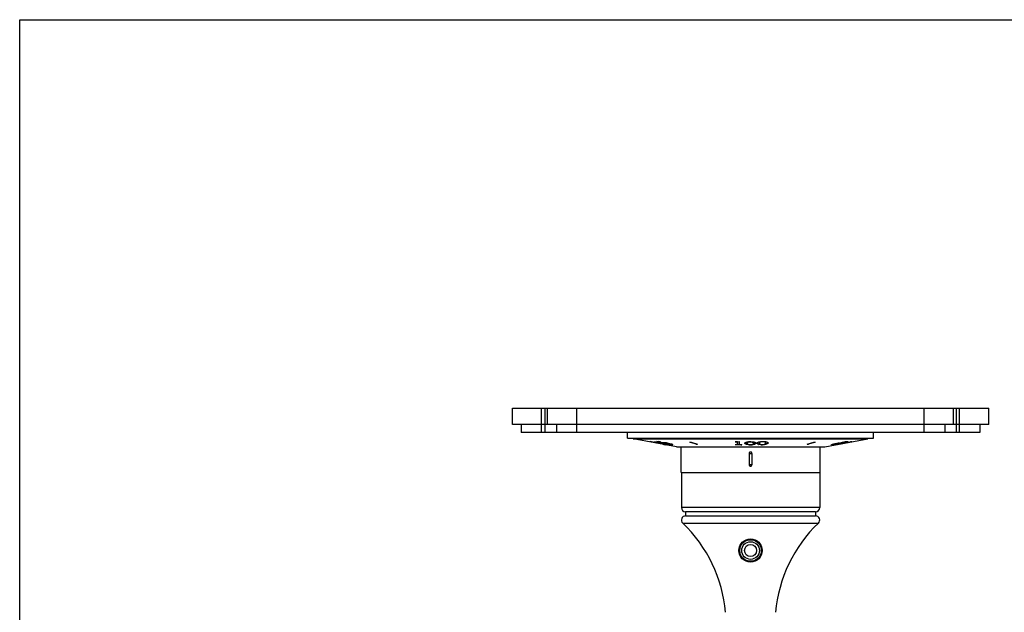
# Model space of a CAD drawing. Units: inches. Extents: x 0 to 11, y 0 to 8.5.
# Drawn here: x 0 to 7, y 4.3 to 8.5 of the extents above; entities that cross this region are included whole.
import ezdxf

# ---------------------------------------------------------------- set-up
doc = ezdxf.new("R2010")
doc.units = ezdxf.units.IN
doc.header["$LTSCALE"] = 0.605
doc.header["$MEASUREMENT"] = 0
doc.layers.get('0').update_dxf_attribs({"linetype": 'CONTINUOUS'})
doc.layers.add('ALL_ASSEMBLY_MEMBERS', color=7, linetype='CONTINUOUS')

msp = doc.modelspace()

# ---------------------------------------------------------------- linework, layer by layer
at = {"color": 7, "linetype": 'CONTINUOUS'}
for p, q in [((0, 0), (0, 8.5)), ((0, 8.5), (11, 8.5))]:
    msp.add_line(p, q, dxfattribs=at)
at = {"layer": 'ALL_ASSEMBLY_MEMBERS', "color": 7, "linetype": 'CONTINUOUS'}
for p, q in [((3.4897, 5.6338), (3.4897, 5.7488)), ((3.4897, 5.7488), (6.8647, 5.7488)), ((3.6972, 5.5773), (3.6972, 5.7488)), ((3.7197, 5.7488), (3.7197, 5.5773)), ((3.7397, 5.6338), (3.7397, 5.7488)), ((3.9472, 5.5773), (3.9472, 5.7488)), ((6.4072, 5.5773), (6.4072, 5.7488)), ((6.6147, 5.6338), (6.6147, 5.7488)), ((6.6347, 5.7488), (6.6347, 5.5773)), ((6.6572, 5.5773), (6.6572, 5.7488)), ((6.8647, 5.6338), (6.8647, 5.7488)), ((6.8647, 5.6338), (3.4897, 5.6338)), ((3.5522, 5.6338), (3.5522, 5.5773)), ((3.8022, 5.6338), (3.8022, 5.5773)), ((6.5522, 5.6338), (6.5522, 5.5773)), ((6.8022, 5.6338), (6.8022, 5.5773)), ((6.8022, 5.5773), (3.5522, 5.5773)), ((4.3059, 5.5373), (4.3059, 5.5773)), ((4.3059, 5.5373), (6.0484, 5.5373)), ((4.3459, 5.5323), (4.3459, 5.5373)), ((4.6522, 5.4743), (4.3459, 5.5323)), ((4.3459, 5.5323), (6.0084, 5.5323)), ((4.4743, 5.5109), (4.4652, 5.5127)), ((4.4713, 5.5104), (4.4692, 5.5111)), ((4.4702, 5.5107), (4.4692, 5.5111)), ((4.4713, 5.5104), (4.4715, 5.5115)), ((4.4743, 5.5098), (4.4713, 5.5104)), ((4.4742, 5.5109), (4.4741, 5.5101)), ((4.4747, 5.5101), (4.4741, 5.5101)), ((4.4741, 5.51), (4.4743, 5.5098)), ((4.4998, 5.5059), (4.4743, 5.5109)), ((4.4747, 5.5101), (4.4748, 5.5108)), ((4.4832, 5.5086), (4.4747, 5.5101)), ((4.4915, 5.512), (4.585, 5.4934)), ((4.4975, 5.5089), (4.4978, 5.5107)), ((4.5006, 5.5102), (4.5003, 5.5088)), ((4.5009, 5.5089), (4.5011, 5.5101)), ((4.5252, 5.5094), (4.5135, 5.5123)), ((4.5277, 5.5134), (4.5279, 5.5134)), ((4.5398, 5.5104), (4.5279, 5.5134)), ((4.5279, 5.5133), (4.5289, 5.5131)), ((4.5281, 5.5095), (4.5289, 5.5137)), ((4.5384, 5.5103), (4.5398, 5.5104)), ((5.068, 5.5098), (5.068, 5.5104)), ((5.0753, 5.51), (5.068, 5.5098)), ((5.0753, 5.51), (5.0753, 5.5109)), ((5.0802, 5.5101), (5.0753, 5.51)), ((5.0802, 5.5101), (5.0802, 5.5112)), ((5.0852, 5.4946), (5.0852, 5.5116)), ((5.0892, 5.5119), (5.0999, 5.5127)), ((5.0999, 5.4942), (5.0999, 5.5127)), ((5.1592, 5.5085), (5.1592, 5.5111)), ((5.1715, 5.5107), (5.1651, 5.5101)), ((5.176, 5.5108), (5.176, 5.512)), ((5.176, 5.5108), (5.1815, 5.5106)), ((5.1815, 5.5106), (5.1875, 5.5099)), ((5.1929, 5.5082), (5.1929, 5.5112)), ((5.2448, 5.509), (5.2448, 5.5116)), ((5.2578, 5.5116), (5.2513, 5.5109)), ((5.2616, 5.5117), (5.2578, 5.5116)), ((5.2616, 5.5117), (5.2616, 5.5129)), ((5.2786, 5.5095), (5.2786, 5.5124)), ((5.7022, 5.4743), (6.0084, 5.5323)), ((5.8349, 5.5034), (5.8823, 5.5117)), ((5.8512, 5.5103), (5.8511, 5.511)), ((5.8592, 5.511), (5.8549, 5.5108)), ((5.8592, 5.511), (5.859, 5.5119)), ((5.8596, 5.511), (5.8592, 5.511)), ((5.86, 5.5109), (5.8596, 5.511)), ((5.86, 5.5109), (5.8598, 5.512)), ((5.8647, 5.5107), (5.8612, 5.5098)), ((5.8643, 5.5122), (5.8652, 5.5122)), ((5.8647, 5.5107), (5.8645, 5.5117)), ((5.8655, 5.511), (5.8647, 5.5107)), ((5.8778, 5.5094), (5.8775, 5.5109)), ((5.8778, 5.5094), (5.8941, 5.5124)), ((6.0084, 5.5323), (6.0084, 5.5373)), ((6.0484, 5.5373), (6.0484, 5.5773)), ((4.4952, 5.5062), (4.4832, 5.5086)), ((4.5542, 5.4946), (4.4952, 5.5062)), ((4.4975, 5.5089), (4.4955, 5.5099)), ((4.4965, 5.5094), (4.4955, 5.5099)), ((4.4998, 5.5059), (4.4969, 5.5064)), ((4.5005, 5.5083), (4.4975, 5.5089)), ((4.5587, 5.4942), (4.4998, 5.5059)), ((4.5009, 5.5089), (4.5003, 5.5088)), ((4.5004, 5.5087), (4.5005, 5.5083)), ((4.5005, 5.5083), (4.5005, 5.5083)), ((4.5005, 5.5083), (4.5005, 5.5083)), ((4.5094, 5.5075), (4.5096, 5.5084)), ((4.5805, 5.4934), (4.5094, 5.5075)), ((4.5368, 5.5066), (4.5252, 5.5094)), ((4.5387, 5.5069), (4.5299, 5.5091)), ((4.5482, 5.5038), (4.5368, 5.5066)), ((4.5482, 5.5038), (4.5486, 5.5065)), ((4.555, 5.4944), (4.5542, 5.4946)), ((4.5587, 5.4942), (4.5702, 5.4921)), ((4.5638, 5.4925), (4.5594, 5.4935)), ((4.5638, 5.4925), (4.5639, 5.4933)), ((4.5641, 5.4924), (4.5638, 5.4925)), ((4.5639, 5.4924), (4.5641, 5.4924)), ((4.5641, 5.4924), (4.5642, 5.4932)), ((4.566, 5.4918), (4.5653, 5.4919)), ((4.566, 5.4918), (4.5662, 5.4928)), ((4.566, 5.4918), (4.5684, 5.4915)), ((4.5702, 5.4921), (4.5765, 5.4914)), ((4.5732, 5.4911), (4.5757, 5.4909)), ((4.5732, 5.4911), (4.5757, 5.4909)), ((4.574, 5.502), (4.5743, 5.5036)), ((4.5757, 5.4909), (4.5781, 5.4907)), ((4.5772, 5.4912), (4.5765, 5.4914)), ((4.5799, 5.4907), (4.5772, 5.4912)), ((4.5781, 5.4907), (4.5805, 5.4906)), ((4.5805, 5.4906), (4.5799, 5.4907)), ((4.5805, 5.4934), (4.5806, 5.4942)), ((4.5813, 5.4932), (4.5805, 5.4934)), ((4.585, 5.4934), (4.5966, 5.4913)), ((4.59, 5.4912), (4.5857, 5.4923)), ((4.5882, 5.4909), (4.5902, 5.491)), ((4.5888, 5.4908), (4.5882, 5.4909)), ((4.59, 5.4912), (4.5902, 5.4924)), ((4.5903, 5.491), (4.59, 5.4912)), ((4.5902, 5.491), (4.5903, 5.491)), ((4.5903, 5.491), (4.5905, 5.4923)), ((4.5922, 5.4901), (4.5915, 5.4902)), ((4.5922, 5.4901), (4.5925, 5.492)), ((4.5922, 5.4901), (4.5946, 5.49)), ((4.5997, 5.4979), (4.6, 5.4992)), ((4.6002, 5.4935), (4.6008, 5.4936)), ((4.6006, 5.4932), (4.6002, 5.4935)), ((4.601, 5.4931), (4.6006, 5.4932)), ((4.6008, 5.4936), (4.6056, 5.4933)), ((4.601, 5.4931), (4.6012, 5.4941)), ((4.6016, 5.4929), (4.601, 5.4931)), ((4.6053, 5.4921), (4.6016, 5.4929)), ((4.6029, 5.4909), (4.6056, 5.4904)), ((4.6045, 5.4901), (4.6069, 5.4901)), ((4.6053, 5.4921), (4.6055, 5.4928)), ((4.6056, 5.4933), (4.606, 5.4932)), ((4.6056, 5.4904), (4.6069, 5.4901)), ((4.606, 5.4932), (4.6126, 5.4925)), ((4.616, 5.4941), (4.6061, 5.4966)), ((4.6136, 5.4908), (4.6078, 5.4916)), ((4.6148, 5.4906), (4.6151, 5.4921)), ((4.616, 5.4941), (4.6162, 5.4952)), ((4.6196, 5.4925), (4.6199, 5.4941)), ((4.6213, 5.4936), (4.6229, 5.493)), ((4.6227, 5.4904), (4.6232, 5.4933)), ((4.6229, 5.493), (4.6241, 5.4925)), ((4.6241, 5.4925), (4.6254, 5.4916)), ((4.6254, 5.4916), (4.6255, 5.4912)), ((4.6522, 5.4743), (5.7022, 5.4743)), ((4.6847, 5.2938), (4.6847, 5.4743)), ((4.7622, 5.504), (4.7473, 5.5086)), ((4.7573, 5.5086), (4.8017, 5.4947)), ((4.7917, 5.4947), (4.7622, 5.504)), ((4.7917, 5.4947), (4.792, 5.4977)), ((5.0686, 5.4918), (5.0686, 5.4926)), ((5.0686, 5.4918), (5.0766, 5.4915)), ((5.0766, 5.4915), (5.0851, 5.4913)), ((5.0852, 5.4949), (5.0999, 5.4949)), ((5.1005, 5.4909), (5.1084, 5.4907)), ((5.1035, 5.4921), (5.1048, 5.4919)), ((5.1048, 5.4919), (5.1164, 5.4914)), ((5.1084, 5.4907), (5.1164, 5.4906)), ((5.1164, 5.4906), (5.1164, 5.4914)), ((5.146, 5.4983), (5.1481, 5.4977)), ((5.1481, 5.4929), (5.1481, 5.4977)), ((5.1541, 5.5014), (5.1541, 5.5063)), ((5.1759, 5.4897), (5.1759, 5.4908)), ((5.1964, 5.4959), (5.2028, 5.4972)), ((5.1982, 5.501), (5.1982, 5.5059)), ((5.2028, 5.4972), (5.2053, 5.4979)), ((5.2053, 5.4931), (5.2053, 5.4979)), ((5.2317, 5.4983), (5.2338, 5.4977)), ((5.2338, 5.4932), (5.2338, 5.4977)), ((5.2615, 5.4907), (5.2615, 5.4919)), ((5.2885, 5.4972), (5.291, 5.4979)), ((5.291, 5.4979), (5.2946, 5.4994)), ((5.291, 5.4949), (5.291, 5.4979)), ((5.5788, 5.4947), (5.6262, 5.5086)), ((5.5884, 5.4947), (5.588, 5.4974)), ((5.6199, 5.504), (5.5884, 5.4947)), ((5.6357, 5.5086), (5.6199, 5.504)), ((5.6697, 5.2938), (5.6697, 5.4743)), ((5.7498, 5.4902), (5.7497, 5.4904)), ((5.7513, 5.4899), (5.7498, 5.4902)), ((5.7513, 5.4899), (5.751, 5.4916)), ((5.7523, 5.4899), (5.7513, 5.4899)), ((5.7534, 5.4899), (5.7523, 5.4899)), ((5.7595, 5.4904), (5.7547, 5.49)), ((5.7569, 5.4926), (5.7571, 5.4913)), ((5.7571, 5.4913), (5.7576, 5.4911)), ((5.7576, 5.4911), (5.758, 5.4911)), ((5.758, 5.4911), (5.7585, 5.491)), ((5.7585, 5.491), (5.7623, 5.4913)), ((5.7603, 5.4926), (5.76, 5.4939)), ((5.7655, 5.494), (5.7614, 5.4929)), ((5.7623, 5.4913), (5.7661, 5.4918)), ((5.7745, 5.4959), (5.7655, 5.494)), ((5.7661, 5.4918), (5.7738, 5.4931)), ((5.7676, 5.4899), (5.7678, 5.4902)), ((5.7691, 5.4898), (5.7677, 5.4899)), ((5.7678, 5.4902), (5.768, 5.4902)), ((5.768, 5.4902), (5.7708, 5.491)), ((5.7694, 5.4898), (5.7693, 5.4905)), ((5.7738, 5.4901), (5.7706, 5.4898)), ((5.7708, 5.491), (5.7736, 5.4916)), ((5.7745, 5.4959), (5.7743, 5.4968)), ((5.7793, 5.4924), (5.7795, 5.4915)), ((5.7805, 5.4919), (5.7795, 5.4915)), ((5.7795, 5.4915), (5.7797, 5.4914)), ((5.7797, 5.4927), (5.7832, 5.4932)), ((5.7797, 5.4914), (5.7801, 5.4914)), ((5.7801, 5.4914), (5.7826, 5.4917)), ((5.7803, 5.4943), (5.7921, 5.4969)), ((5.7805, 5.4919), (5.7803, 5.4926)), ((5.7807, 5.492), (5.7805, 5.4919)), ((5.7832, 5.4927), (5.7807, 5.492)), ((5.7832, 5.4927), (5.7831, 5.4933)), ((5.7832, 5.4932), (5.7836, 5.4932)), ((5.7839, 5.4931), (5.7832, 5.4927)), ((5.7836, 5.4932), (5.7839, 5.4931)), ((5.7891, 5.4953), (5.7889, 5.4965)), ((5.7918, 5.4929), (5.7903, 5.4926)), ((5.7955, 5.4979), (5.803, 5.5003)), ((5.803, 5.5003), (5.8028, 5.501)), ((5.8043, 5.4985), (5.8038, 5.5009)), ((5.8045, 5.4951), (5.8039, 5.495)), ((5.8048, 5.5012), (5.8058, 5.5013)), ((5.8124, 5.5007), (5.8069, 5.4992)), ((5.8082, 5.5021), (5.8175, 5.5048)), ((5.8121, 5.4969), (5.8227, 5.499)), ((5.8168, 5.5022), (5.8164, 5.5046)), ((5.8175, 5.5048), (5.8296, 5.5074)), ((5.8194, 5.5031), (5.8191, 5.5051)), ((5.8254, 5.505), (5.8203, 5.5034)), ((5.8386, 5.5082), (5.8304, 5.5064)), ((5.8322, 5.5012), (5.8347, 5.5018)), ((5.8364, 5.5028), (5.8363, 5.5037)), ((5.8386, 5.5082), (5.8385, 5.509)), ((5.8472, 5.5076), (5.8561, 5.5095)), ((5.8483, 5.5038), (5.8479, 5.5057)), ((5.8529, 5.505), (5.8493, 5.5041)), ((5.8499, 5.5074), (5.8498, 5.5081)), ((5.8522, 5.5078), (5.8516, 5.5077)), ((5.8545, 5.5058), (5.8529, 5.505)), ((5.8535, 5.5063), (5.8658, 5.5085)), ((5.8546, 5.506), (5.8545, 5.5058)), ((5.8612, 5.5098), (5.8581, 5.5091)), ((5.8658, 5.5085), (5.8682, 5.5089)), ((5.8675, 5.5088), (5.8682, 5.5089)), ((5.8682, 5.5089), (5.8698, 5.509)), ((5.8698, 5.509), (5.8714, 5.5091)), ((5.1672, 5.4288), (5.1672, 5.3488)), ((5.1672, 5.4288), (5.1872, 5.4288)), ((5.1872, 5.4288), (5.1872, 5.3488)), ((5.1872, 5.3488), (5.1672, 5.3488)), ((4.6847, 5.2938), (5.6697, 5.2938)), ((4.6872, 5.2938), (4.6872, 5.0463)), ((5.6672, 5.2938), (5.6672, 5.0463)), ((5.6672, 5.0463), (4.6872, 5.0463)), ((4.7172, 5.0163), (4.7172, 4.9868)), ((5.6372, 5.0163), (4.7172, 5.0163)), ((4.7172, 4.9868), (5.6372, 4.9868)), ((5.6372, 5.0163), (5.6372, 4.9868)), ((4.6965, 4.9351), (5.6578, 4.9351)), ((5.1389, 4.8072), (5.1389, 4.8144)), ((5.2162, 4.8068), (5.2162, 4.8139))]:
    msp.add_line(p, q, dxfattribs=at)
for radius in [0.0825, 0.0762, 0.0625, 0.0425]:
    msp.add_circle((5.1772, 4.7413), radius, dxfattribs=at)
for centre, radius, start, end in [((4.5218, 5.6488), 0.1473, 247.42802, 249.11499), ((4.5759, 5.6671), 0.1766, 241.45101, 242.89979), ((4.4895, 5.9166), 0.405, 273.3963, 275.4174), ((4.5035, 5.9075), 0.3988, 274.09045, 275.00867), ((4.8249, 9.0128), 3.5109, 273.96971, 274.31783), ((5.1754, 5.4221), 0.0887, 91.5823, 92.51619), ((5.1759, 5.4013), 0.1095, 89.96762, 91.53707), ((5.1765, 5.3107), 0.2013, 89.79783, 90.00042), ((5.1765, 5.3142), 0.1978, 88.97745, 89.80332), ((5.8791, 5.3071), 0.2051, 97.81962, 99.31848), ((5.8727, 5.3542), 0.1576, 96.92025, 97.8608), ((5.8666, 5.4048), 0.1066, 96.32389, 96.92197), ((5.8446, 5.5571), 0.0489, 284.73188, 285.78308), ((5.8745, 5.7719), 0.2602, 271.72882, 274.33497), ((4.4466, 5.192), 0.3217, 78.73661, 78.8631), ((4.504, 5.9012), 0.3924, 273.52086, 274.0902), ((4.5359, 5.3122), 0.1947, 87.38851, 89.19786), ((4.5402, 5.1686), 0.3353, 87.51414, 88.64843), ((4.5427, 5.2238), 0.28, 86.36139, 87.52391), ((4.3921, 4.6759), 0.8346, 78.57989, 78.74249), ((4.4585, 5.0043), 0.4995, 78.34733, 78.59139), ((4.5034, 5.0264), 0.4825, 78.90677, 82.58636), ((4.5994, 5.8061), 0.3161, 264.37806, 265.25902), ((4.5301, 5.1475), 0.3572, 81.1309, 82.94182), ((4.4903, 5.0445), 0.4578, 78.24047, 78.53686), ((4.5282, 5.226), 0.2724, 77.8142, 78.26174), ((4.528, 5.1334), 0.3714, 80.21728, 81.13764), ((4.5263, 5.1243), 0.3807, 78.87981, 80.20649), ((4.5992, 5.8062), 0.3162, 269.16617, 270.0571), ((4.5992, 5.8088), 0.3188, 270.05673, 270.94282), ((4.5412, 5.198), 0.3056, 77.73264, 78.94709), ((4.6028, 5.5487), 0.0578, 269.85443, 270.13319), ((4.6271, 5.6014), 0.1115, 258.77018, 259.08685), ((4.626, 5.5956), 0.1056, 259.07537, 260.12107), ((4.6228, 5.5735), 0.0832, 263.69767, 264.52703), ((4.623, 5.5758), 0.0856, 264.522, 265.02167), ((4.6224, 5.5686), 0.0783, 265.01794, 265.53157), ((4.6023, 5.4489), 0.0472, 71.81279, 73.14724), ((4.7523, 7.9715), 2.4629, 269.88388, 270.11612), ((4.7967, 7.7005), 2.2058, 269.87035, 270.12965), ((5.1787, 8.907), 3.417, 268.42942, 268.68742), ((5.165, 5.5583), 0.0629, 254.47629, 257.08617), ((5.165, 5.5517), 0.0612, 254.03266, 255.26046), ((5.1671, 5.5676), 0.0724, 257.05419, 259.38394), ((5.1689, 5.5767), 0.0818, 259.35015, 260.84091), ((5.1753, 5.6289), 0.1392, 266.47601, 268.30991), ((5.1758, 5.6464), 0.1567, 268.30473, 269.15303), ((5.1759, 5.6551), 0.1655, 269.15394, 269.98084), ((5.1759, 5.7093), 0.2197, 269.9979, 270.33685), ((5.1764, 5.6623), 0.1726, 270.26295, 272.53128), ((5.178, 5.6265), 0.1368, 272.51894, 274.37477), ((5.2506, 5.5583), 0.0629, 254.47629, 257.08617), ((5.2489, 5.5513), 0.06, 255.41555, 256.72419), ((5.2525, 5.5663), 0.0712, 257.04735, 258.69836), ((5.2544, 5.5757), 0.0808, 258.69657, 261.29638), ((5.2574, 5.6316), 0.1409, 268.09724, 269.86626), ((5.2574, 5.6491), 0.1584, 269.86124, 270.66828), ((5.2573, 5.6581), 0.1674, 270.66925, 271.4486), ((5.2562, 5.7011), 0.2104, 271.44481, 271.68287), ((5.2573, 5.6714), 0.1807, 271.62424, 273.6137), ((5.2596, 5.6363), 0.1455, 273.5946, 275.43034), ((5.2617, 5.6136), 0.1227, 275.42944, 276.47397), ((5.5836, 7.5241), 2.0295, 269.86483, 270.13517), ((5.631, 7.7746), 2.266, 269.87894, 270.12106), ((5.7519, 5.5377), 0.0477, 271.75816, 273.2801), ((5.741, 5.6529), 0.1635, 276.51594, 277.23695), ((5.7795, 5.427), 0.0684, 105.35077, 106.33816), ((5.7343, 5.7055), 0.2165, 277.24798, 277.85631), ((5.727, 5.7578), 0.2694, 277.86412, 278.40731), ((5.71, 5.8731), 0.386, 278.40753, 278.75744), ((5.7052, 5.9041), 0.4173, 278.75893, 279.09053), ((5.7687, 5.5136), 0.0238, 271.13707, 271.83159), ((5.7685, 5.5186), 0.0288, 271.87313, 273.02448), ((5.7679, 5.5288), 0.039, 273.04407, 273.97026), ((5.6988, 5.9432), 0.4569, 279.10002, 279.73322), ((5.8059, 5.3302), 0.1646, 101.08957, 101.30293), ((5.7082, 5.8594), 0.3722, 280.14067, 280.90412), ((5.7569, 5.6366), 0.1475, 276.57873, 277.37816), ((5.8057, 5.331), 0.1638, 99.45243, 101.10016), ((5.844, 5.1392), 0.3634, 100.46737, 101.02858), ((5.7476, 5.7081), 0.2195, 277.39479, 278.01533), ((5.6897, 5.9964), 0.5109, 279.73099, 280.02723), ((5.8512, 5.0993), 0.4039, 97.67201, 100.44296), ((5.7353, 5.795), 0.3073, 278.02653, 278.52093), ((5.6926, 5.9415), 0.4557, 280.8793, 281.08946), ((5.6853, 6.0215), 0.5363, 280.02808, 280.59327), ((5.8028, 5.3483), 0.1462, 99.05961, 99.4194), ((5.7173, 5.9149), 0.4285, 278.53244, 278.92156), ((5.7698, 5.5883), 0.0975, 277.53414, 278.23154), ((5.7612, 5.6482), 0.158, 278.1982, 278.69409), ((5.693, 6.0692), 0.5847, 278.92812, 279.24059), ((5.6726, 6.0896), 0.6057, 280.5909, 281.09344), ((5.745, 5.7542), 0.2652, 278.68925, 279.367), ((5.6649, 6.2415), 0.7594, 279.24534, 279.50737), ((5.8455, 5.1012), 0.402, 97.67187, 98.31677), ((5.7176, 5.9224), 0.4356, 279.3197, 279.55031), ((5.6947, 5.9771), 0.4909, 281.09129, 281.41599), ((5.6947, 6.0592), 0.5743, 279.54455, 279.73189), ((5.6996, 5.9528), 0.4661, 281.41381, 281.74577), ((5.6721, 6.1908), 0.7079, 279.72943, 280.09227), ((5.6298, 6.4504), 0.9711, 279.6012, 279.7156), ((5.8691, 4.9251), 0.5797, 96.56718, 97.66032), ((5.7696, 5.582), 0.088, 284.78438, 285.3575), ((5.773, 5.5697), 0.0752, 285.36462, 285.99742), ((5.7409, 5.6814), 0.1915, 286.00761, 286.54379), ((5.6165, 6.5282), 1.0501, 279.71749, 279.91077), ((5.708, 5.9125), 0.425, 281.74208, 282.09523), ((5.6553, 6.2861), 0.8047, 280.08413, 280.24641), ((5.7201, 5.8563), 0.3675, 282.08126, 282.86061), ((5.8646, 5.0026), 0.5016, 97.06326, 97.72115), ((5.6028, 6.6065), 1.1295, 279.9116, 280.09621), ((5.6404, 6.3687), 0.8886, 280.24757, 280.54708), ((5.5857, 6.7019), 1.2265, 280.09758, 280.24592), ((5.7296, 5.8148), 0.325, 282.86125, 283.28244), ((5.9026, 4.6436), 0.8631, 96.50594, 96.63833), ((5.6195, 6.481), 1.0028, 280.54266, 280.80848), ((5.7686, 5.6497), 0.1553, 283.27756, 283.7942), ((5.5485, 6.9061), 1.4341, 280.28146, 280.74711), ((5.7716, 5.6376), 0.1429, 283.79149, 284.31982), ((5.8828, 5.2725), 0.2414, 108.00449, 108.58224), ((5.604, 6.5627), 1.086, 280.80544, 280.92773), ((5.596, 6.6043), 1.1283, 280.92724, 281.04504), ((5.7841, 5.593), 0.0965, 287.00652, 288.17303), ((5.7881, 5.5811), 0.084, 288.13662, 290.00149), ((5.5199, 7.0575), 1.5881, 280.7446, 280.88482), ((5.777, 5.8539), 0.3539, 276.4549, 276.6154), ((5.7768, 5.8558), 0.3559, 276.61571, 276.87188), ((5.8471, 5.4271), 0.0809, 109.34385, 110.0001), ((5.7744, 5.8751), 0.3753, 276.88089, 277.68436), ((5.5121, 7.0977), 1.6291, 280.88485, 281.02225), ((5.7531, 6.021), 0.5221, 277.66326, 278.35823), ((5.7303, 5.9385), 0.4491, 281.8776, 282.17725), ((5.5372, 6.9696), 1.4985, 281.01989, 281.15043), ((5.7719, 5.8938), 0.3941, 277.68089, 278.07441), ((5.7613, 5.795), 0.3023, 282.16846, 282.94023), ((5.8587, 5.3901), 0.1196, 104.99228, 106.1803), ((5.5809, 6.7481), 1.2728, 281.14815, 281.29579), ((5.771, 5.9007), 0.4011, 278.07538, 278.47048), ((5.8636, 5.3718), 0.1386, 103.8401, 104.98044), ((5.7775, 5.8542), 0.3535, 278.37496, 279.19331), ((5.7858, 5.6878), 0.1923, 282.99268, 283.51046), ((5.766, 5.9331), 0.4339, 278.48655, 279.62199), ((5.6245, 6.5301), 1.0504, 281.29268, 281.46417), ((5.7985, 5.6349), 0.1379, 283.52195, 284.16913), ((5.6608, 6.3513), 0.868, 281.46133, 281.66076), ((5.7941, 5.7501), 0.2481, 279.24893, 279.48002), ((5.7671, 5.9117), 0.412, 279.49131, 280.34908), ((5.693, 6.1953), 0.7087, 281.65622, 281.88867), ((5.7655, 5.9362), 0.437, 279.61778, 280.00065), ((5.8873, 5.2591), 0.2538, 100.71159, 101.05236), ((5.7244, 6.0465), 0.5566, 281.88237, 282.15749), ((5.8837, 5.2788), 0.2338, 99.30053, 100.73445), ((5.757, 5.9676), 0.4688, 280.33703, 281.09485), ((5.7627, 5.9518), 0.4529, 280.00475, 280.37097), ((5.7492, 5.9316), 0.4391, 282.15209, 282.47248), ((5.7694, 5.8406), 0.3459, 282.46411, 282.83913), ((5.7601, 5.9664), 0.4677, 280.37036, 280.72447), ((5.7881, 5.7589), 0.2621, 282.82711, 283.28193), ((5.7636, 5.9477), 0.4487, 280.72146, 281.0906), ((5.8185, 5.6303), 0.1299, 283.27349, 283.73286), ((5.7619, 5.9566), 0.4577, 281.08886, 281.29975), ((5.7807, 5.863), 0.3623, 281.37977, 281.72302), ((5.8049, 5.7477), 0.2445, 281.67392, 282.57644), ((5.8389, 5.5791), 0.0717, 283.91718, 284.71417), ((5.8601, 5.7634), 0.2546, 272.55689, 273.99181), ((4.7172, 5.0463), 0.03, 180, 270), ((5.6372, 5.0463), 0.03, 270, 360), ((4.7172, 4.9568), 0.03, 90, 226.475), ((5.6372, 4.9568), 0.03, 313.525, 90), ((4.0182, 4.2209), 0.985, 4.83079, 46.475), ((6.3362, 4.2209), 0.985, 133.525, 175.16921)]:
    msp.add_arc(centre, radius, start, end, dxfattribs=at)
for points, knots in [([(4.4741, 5.5101), (4.4741, 5.5101), (4.4741, 5.5101), (4.4741, 5.51), (4.4741, 5.51)], [0, 0, 0, 0, 0.177115, 1, 1, 1, 1]), ([(5.0852, 5.5086), (5.0852, 5.5087), (5.0851, 5.5088), (5.085, 5.5091), (5.0847, 5.5093), (5.0842, 5.5096), (5.0835, 5.5098), (5.0822, 5.51), (5.081, 5.5101), (5.0802, 5.5101)], [0, 0, 0, 0, 0.043254, 0.0927, 0.157039, 0.247586, 0.377823, 0.555824, 1, 1, 1, 1]), ([(5.1472, 5.5087), (5.1488, 5.5092), (5.1528, 5.5102), (5.1596, 5.5113), (5.1677, 5.5119), (5.1735, 5.512), (5.1765, 5.512)], [0, 0, 0, 0, 0.17975, 0.413146, 0.694777, 1, 1, 1, 1]), ([(5.1541, 5.5063), (5.1541, 5.507), (5.1543, 5.5086), (5.155, 5.51), (5.1555, 5.5106)], [0, 0, 0, 0, 0.474109, 1, 1, 1, 1]), ([(5.1651, 5.5101), (5.1639, 5.5099), (5.1619, 5.5095), (5.1599, 5.5088), (5.1592, 5.5085)], [0, 0, 0, 0, 0.580177, 1, 1, 1, 1]), ([(5.18, 5.5119), (5.1825, 5.5119), (5.1874, 5.5117), (5.1941, 5.5111), (5.1999, 5.5102), (5.2033, 5.5094), (5.2048, 5.5089)], [0, 0, 0, 0, 0.30224, 0.577528, 0.810789, 1, 1, 1, 1]), ([(5.1963, 5.5107), (5.1966, 5.5104), (5.1972, 5.5096), (5.1978, 5.5084), (5.1982, 5.5071), (5.1982, 5.5063), (5.1982, 5.5059)], [0, 0, 0, 0, 0.28485, 0.536992, 0.771948, 1, 1, 1, 1]), ([(5.2328, 5.5089), (5.2345, 5.5095), (5.2385, 5.5106), (5.2452, 5.5118), (5.2533, 5.5126), (5.2591, 5.5128), (5.2621, 5.5129)], [0, 0, 0, 0, 0.180287, 0.413916, 0.695364, 1, 1, 1, 1]), ([(5.2398, 5.5063), (5.2398, 5.5067), (5.2398, 5.5075), (5.2402, 5.5088), (5.2407, 5.51), (5.2413, 5.5108), (5.2417, 5.5112)], [0, 0, 0, 0, 0.2291, 0.464311, 0.71555, 1, 1, 1, 1]), ([(5.2513, 5.5109), (5.25, 5.5107), (5.2478, 5.5102), (5.2457, 5.5094), (5.2448, 5.509)], [0, 0, 0, 0, 0.584226, 1, 1, 1, 1]), ([(5.2735, 5.511), (5.2726, 5.5112), (5.2709, 5.5114), (5.2669, 5.5117), (5.2638, 5.5118), (5.2616, 5.5117)], [0, 0, 0, 0, 0.209618, 0.453056, 1, 1, 1, 1]), ([(5.2621, 5.5129), (5.265, 5.5129), (5.2705, 5.5129), (5.2782, 5.5125), (5.2848, 5.5118), (5.2888, 5.5109), (5.2905, 5.5105)], [0, 0, 0, 0, 0.300362, 0.578422, 0.813722, 1, 1, 1, 1]), ([(5.2786, 5.5095), (5.2779, 5.5098), (5.2762, 5.5105), (5.2745, 5.5108), (5.2735, 5.511)], [0, 0, 0, 0, 0.428186, 1, 1, 1, 1]), ([(5.28, 5.5123), (5.2807, 5.5118), (5.2817, 5.5111), (5.2826, 5.51), (5.2833, 5.5089), (5.2838, 5.5075), (5.2839, 5.5064), (5.2839, 5.5059)], [0, 0, 0, 0, 0.318582, 0.451106, 0.571867, 0.791995, 1, 1, 1, 1]), ([(5.2905, 5.5105), (5.2914, 5.5102), (5.293, 5.5097), (5.2953, 5.5089), (5.2971, 5.508), (5.2986, 5.5071), (5.2997, 5.5061), (5.3004, 5.5051), (5.3008, 5.5041), (5.3009, 5.5034), (5.3009, 5.5031)], [0, 0, 0, 0, 0.204242, 0.380265, 0.529333, 0.654091, 0.758528, 0.847337, 0.925936, 1, 1, 1, 1]), ([(5.8296, 5.5074), (5.8314, 5.5077), (5.8385, 5.5091), (5.8456, 5.5102), (5.8509, 5.511)], [0, 0, 0, 0, 0.25545, 1, 1, 1, 1]), ([(5.8509, 5.511), (5.8524, 5.5112), (5.8552, 5.5115), (5.859, 5.5119), (5.8619, 5.5122), (5.8636, 5.5122), (5.8643, 5.5122)], [0, 0, 0, 0, 0.342146, 0.62334, 0.840038, 1, 1, 1, 1]), ([(5.8579, 5.51), (5.8582, 5.5101), (5.8587, 5.5102), (5.8592, 5.5104), (5.8595, 5.5105), (5.8597, 5.5106), (5.8599, 5.5107), (5.86, 5.5108), (5.86, 5.5108), (5.86, 5.5109)], [0, 0, 0, 0, 0.423334, 0.592242, 0.7312, 0.83939, 0.917665, 0.968864, 1, 1, 1, 1]), ([(5.86, 5.5109), (5.86, 5.5109), (5.86, 5.5109), (5.86, 5.5109), (5.86, 5.5109)], [0, 0, 0, 0, 0.723984, 1, 1, 1, 1]), ([(5.8652, 5.5122), (5.8654, 5.5122), (5.8658, 5.5122), (5.8662, 5.5121), (5.8664, 5.5121), (5.8666, 5.512), (5.8668, 5.512), (5.867, 5.5119), (5.867, 5.5118)], [0, 0, 0, 0, 0.38451, 0.545566, 0.683889, 0.79832, 0.888276, 1, 1, 1, 1]), ([(5.867, 5.5118), (5.867, 5.5118), (5.8669, 5.5117), (5.8668, 5.5116), (5.8666, 5.5114), (5.8661, 5.5112), (5.8658, 5.5111), (5.8655, 5.511)], [0, 0, 0, 0, 0.097168, 0.176053, 0.281284, 0.579283, 1, 1, 1, 1]), ([(4.5003, 5.5088), (4.5003, 5.5088), (4.5003, 5.5088), (4.5003, 5.5088), (4.5004, 5.5087)], [0, 0, 0, 0, 0.213392, 1, 1, 1, 1]), ([(4.5087, 5.5076), (4.508, 5.5078), (4.5065, 5.5081), (4.5046, 5.5084), (4.5031, 5.5087), (4.5022, 5.5088), (4.5015, 5.5089), (4.5011, 5.5089), (4.5009, 5.5089)], [0, 0, 0, 0, 0.289705, 0.585065, 0.725347, 0.847869, 0.939933, 1, 1, 1, 1]), ([(4.5448, 5.5067), (4.5462, 5.5066), (4.5532, 5.5062), (4.5601, 5.5055), (4.5657, 5.5048)], [0, 0, 0, 0, 0.200039, 1, 1, 1, 1]), ([(4.574, 5.502), (4.5727, 5.5022), (4.5682, 5.5027), (4.5637, 5.503), (4.5605, 5.5032)], [0, 0, 0, 0, 0.29064, 1, 1, 1, 1]), ([(4.5962, 5.4998), (4.5989, 5.4993), (4.6039, 5.4983), (4.6108, 5.4967), (4.6165, 5.4952), (4.6199, 5.4942), (4.6213, 5.4936)], [0, 0, 0, 0, 0.313769, 0.59325, 0.823953, 1, 1, 1, 1]), ([(4.5966, 5.4913), (4.5978, 5.4911), (4.5998, 5.491), (4.6018, 5.4909), (4.6026, 5.4909)], [0, 0, 0, 0, 0.600586, 1, 1, 1, 1]), ([(4.6126, 5.4925), (4.6133, 5.4924), (4.6145, 5.4923), (4.6162, 5.4922), (4.6176, 5.4921), (4.6184, 5.4921), (4.6187, 5.4922)], [0, 0, 0, 0, 0.327503, 0.608447, 0.833075, 1, 1, 1, 1]), ([(4.6227, 5.4904), (4.6218, 5.4903), (4.6197, 5.4903), (4.6175, 5.4904), (4.6163, 5.4905)], [0, 0, 0, 0, 0.415777, 1, 1, 1, 1]), ([(4.6196, 5.4925), (4.6197, 5.4925), (4.6196, 5.4926), (4.6196, 5.4926), (4.6195, 5.4927), (4.6193, 5.4929), (4.619, 5.493), (4.6186, 5.4932), (4.618, 5.4934), (4.6174, 5.4936), (4.6171, 5.4937)], [0, 0, 0, 0, 0.039637, 0.06682, 0.100297, 0.187292, 0.301213, 0.441138, 0.605591, 1, 1, 1, 1]), ([(4.6187, 5.4922), (4.6188, 5.4922), (4.6191, 5.4922), (4.6193, 5.4923), (4.6195, 5.4923), (4.6196, 5.4924), (4.6196, 5.4924), (4.6196, 5.4925)], [0, 0, 0, 0, 0.383309, 0.673809, 0.784693, 0.873892, 1, 1, 1, 1]), ([(4.6255, 5.4912), (4.6255, 5.4912), (4.6255, 5.491), (4.6253, 5.4909), (4.625, 5.4908), (4.6247, 5.4907), (4.6243, 5.4906), (4.6236, 5.4905), (4.6231, 5.4904), (4.6227, 5.4904)], [0, 0, 0, 0, 0.056757, 0.126407, 0.216052, 0.328162, 0.463176, 0.620709, 1, 1, 1, 1]), ([(5.0686, 5.4926), (5.0696, 5.4925), (5.0717, 5.4925), (5.0742, 5.4924), (5.0762, 5.4924), (5.0777, 5.4924), (5.0792, 5.4924), (5.0801, 5.4925), (5.0806, 5.4925)], [0, 0, 0, 0, 0.256185, 0.511735, 0.638787, 0.764427, 0.887004, 1, 1, 1, 1]), ([(5.0806, 5.4925), (5.081, 5.4926), (5.0818, 5.4927), (5.0829, 5.4929), (5.0836, 5.4931), (5.0843, 5.4934), (5.0849, 5.4939), (5.0851, 5.4944), (5.0852, 5.4946)], [0, 0, 0, 0, 0.252616, 0.451062, 0.600974, 0.715086, 0.877635, 1, 1, 1, 1]), ([(5.0999, 5.4942), (5.0999, 5.4941), (5.0999, 5.4939), (5.1, 5.4936), (5.1003, 5.4934), (5.1006, 5.4931), (5.1011, 5.4928), (5.102, 5.4924), (5.1029, 5.4922), (5.1035, 5.4921)], [0, 0, 0, 0, 0.06272, 0.130936, 0.210385, 0.307056, 0.428035, 0.580451, 1, 1, 1, 1]), ([(5.1371, 5.5009), (5.1371, 5.5012), (5.1372, 5.5019), (5.1376, 5.503), (5.1384, 5.504), (5.1395, 5.505), (5.1409, 5.506), (5.1426, 5.5069), (5.1448, 5.5078), (5.1463, 5.5084), (5.1472, 5.5087)], [0, 0, 0, 0, 0.076558, 0.158244, 0.250503, 0.358122, 0.484733, 0.633109, 0.804746, 1, 1, 1, 1]), ([(5.1481, 5.4929), (5.1472, 5.4931), (5.1454, 5.4937), (5.143, 5.4946), (5.141, 5.4956), (5.1395, 5.4966), (5.1384, 5.4977), (5.1376, 5.4987), (5.1372, 5.4998), (5.1371, 5.5005), (5.1371, 5.5009)], [0, 0, 0, 0, 0.207228, 0.384902, 0.534621, 0.659393, 0.763211, 0.850931, 0.928014, 1, 1, 1, 1]), ([(5.1378, 5.5032), (5.1381, 5.5027), (5.139, 5.5017), (5.1409, 5.5004), (5.1433, 5.4993), (5.1451, 5.4986), (5.146, 5.4983)], [0, 0, 0, 0, 0.186315, 0.410289, 0.679985, 1, 1, 1, 1]), ([(5.1667, 5.4899), (5.1635, 5.4901), (5.1576, 5.4907), (5.1519, 5.4919), (5.1494, 5.4925)], [0, 0, 0, 0, 0.558189, 1, 1, 1, 1]), ([(5.1592, 5.5085), (5.1582, 5.508), (5.1566, 5.5071), (5.155, 5.5052), (5.1543, 5.5033), (5.1541, 5.502), (5.1541, 5.5014)], [0, 0, 0, 0, 0.345482, 0.594543, 0.80363, 1, 1, 1, 1]), ([(5.1541, 5.5014), (5.1541, 5.5007), (5.1543, 5.4993), (5.1549, 5.4975), (5.1558, 5.4961), (5.1573, 5.4945), (5.159, 5.4936), (5.1602, 5.4931)], [0, 0, 0, 0, 0.191514, 0.394107, 0.507462, 0.636918, 1, 1, 1, 1]), ([(5.1602, 5.4931), (5.1611, 5.4928), (5.1633, 5.4921), (5.1672, 5.4914), (5.1719, 5.4909), (5.1753, 5.4908), (5.1772, 5.4908)], [0, 0, 0, 0, 0.17378, 0.398745, 0.681656, 1, 1, 1, 1]), ([(5.1772, 5.4908), (5.179, 5.4908), (5.1818, 5.4909), (5.1852, 5.4913), (5.1879, 5.4917), (5.1906, 5.4923), (5.1925, 5.4931), (5.1933, 5.4935)], [0, 0, 0, 0, 0.340108, 0.494544, 0.631483, 0.846805, 1, 1, 1, 1]), ([(5.1875, 5.5099), (5.1886, 5.5097), (5.1904, 5.5093), (5.1922, 5.5086), (5.1929, 5.5082)], [0, 0, 0, 0, 0.573739, 1, 1, 1, 1]), ([(5.2053, 5.4931), (5.2042, 5.4928), (5.2019, 5.4921), (5.198, 5.4913), (5.1935, 5.4906), (5.1902, 5.4902), (5.1884, 5.4901)], [0, 0, 0, 0, 0.192378, 0.422985, 0.693808, 1, 1, 1, 1]), ([(5.1982, 5.501), (5.1982, 5.5016), (5.1981, 5.5029), (5.1972, 5.5049), (5.1955, 5.5068), (5.1939, 5.5077), (5.1929, 5.5082)], [0, 0, 0, 0, 0.195356, 0.405676, 0.65851, 1, 1, 1, 1]), ([(5.1933, 5.4935), (5.1942, 5.494), (5.1958, 5.495), (5.1973, 5.4971), (5.1981, 5.4991), (5.1982, 5.5004), (5.1982, 5.501)], [0, 0, 0, 0, 0.334199, 0.584457, 0.798404, 1, 1, 1, 1]), ([(5.2048, 5.5089), (5.2057, 5.5087), (5.2074, 5.5081), (5.2096, 5.5072), (5.2115, 5.5063), (5.2129, 5.5053), (5.214, 5.5043), (5.2147, 5.5033), (5.2152, 5.5022), (5.2153, 5.5015), (5.2153, 5.5012)], [0, 0, 0, 0, 0.203068, 0.3784, 0.527231, 0.652148, 0.757044, 0.846464, 0.925629, 1, 1, 1, 1]), ([(5.2053, 5.4979), (5.2064, 5.4983), (5.2084, 5.4991), (5.2111, 5.5004), (5.2132, 5.5018), (5.2142, 5.503), (5.2146, 5.5035)], [0, 0, 0, 0, 0.322645, 0.593449, 0.816615, 1, 1, 1, 1]), ([(5.2153, 5.5012), (5.2153, 5.5008), (5.2152, 5.5001), (5.2147, 5.4991), (5.214, 5.498), (5.213, 5.497), (5.2116, 5.496), (5.2098, 5.495), (5.2077, 5.494), (5.2061, 5.4934), (5.2053, 5.4931)], [0, 0, 0, 0, 0.076836, 0.158802, 0.25102, 0.358174, 0.484083, 0.631871, 0.803548, 1, 1, 1, 1]), ([(5.2227, 5.5009), (5.2227, 5.5013), (5.2228, 5.502), (5.2233, 5.503), (5.224, 5.5041), (5.2251, 5.5051), (5.2265, 5.5061), (5.2283, 5.5071), (5.2304, 5.5081), (5.232, 5.5087), (5.2328, 5.5089)], [0, 0, 0, 0, 0.076109, 0.157736, 0.250186, 0.35809, 0.484949, 0.633445, 0.805019, 1, 1, 1, 1]), ([(5.2338, 5.4932), (5.2328, 5.4935), (5.2311, 5.494), (5.2287, 5.4949), (5.2267, 5.4958), (5.2252, 5.4968), (5.224, 5.4978), (5.2233, 5.4988), (5.2228, 5.4999), (5.2227, 5.5006), (5.2227, 5.5009)], [0, 0, 0, 0, 0.20764, 0.38542, 0.535008, 0.659489, 0.762977, 0.850471, 0.927593, 1, 1, 1, 1]), ([(5.2234, 5.5032), (5.2238, 5.5027), (5.2247, 5.5017), (5.2265, 5.5004), (5.2289, 5.4993), (5.2307, 5.4986), (5.2317, 5.4983)], [0, 0, 0, 0, 0.185966, 0.409704, 0.679484, 1, 1, 1, 1]), ([(5.2527, 5.4908), (5.2494, 5.4909), (5.2435, 5.4913), (5.2377, 5.4923), (5.2351, 5.4929)], [0, 0, 0, 0, 0.558886, 1, 1, 1, 1]), ([(5.2448, 5.509), (5.2439, 5.5086), (5.2423, 5.5076), (5.2407, 5.5056), (5.2399, 5.5037), (5.2398, 5.5025), (5.2398, 5.5019)], [0, 0, 0, 0, 0.34648, 0.596225, 0.805022, 1, 1, 1, 1]), ([(5.2398, 5.5019), (5.2398, 5.5012), (5.2399, 5.4998), (5.2405, 5.498), (5.2414, 5.4966), (5.243, 5.4951), (5.2446, 5.4942), (5.2459, 5.4938)], [0, 0, 0, 0, 0.192509, 0.395104, 0.508134, 0.637158, 1, 1, 1, 1]), ([(5.2459, 5.4938), (5.2468, 5.4935), (5.2489, 5.4929), (5.2527, 5.4922), (5.2572, 5.4919), (5.2606, 5.4919), (5.2624, 5.4919)], [0, 0, 0, 0, 0.173699, 0.39793, 0.680133, 1, 1, 1, 1]), ([(5.2624, 5.4919), (5.2633, 5.4919), (5.2653, 5.492), (5.268, 5.4922), (5.2706, 5.4925), (5.2735, 5.493), (5.2762, 5.4937), (5.2782, 5.4945), (5.2789, 5.4949)], [0, 0, 0, 0, 0.171547, 0.338271, 0.493008, 0.630639, 0.846896, 1, 1, 1, 1]), ([(5.291, 5.4949), (5.29, 5.4946), (5.2879, 5.4939), (5.2843, 5.493), (5.2801, 5.4922), (5.2771, 5.4918), (5.2756, 5.4916)], [0, 0, 0, 0, 0.195226, 0.426447, 0.695719, 1, 1, 1, 1]), ([(5.2839, 5.5025), (5.2839, 5.5031), (5.2837, 5.5044), (5.2829, 5.5063), (5.2812, 5.5081), (5.2795, 5.5091), (5.2786, 5.5095)], [0, 0, 0, 0, 0.195553, 0.405349, 0.657704, 1, 1, 1, 1]), ([(5.2789, 5.4949), (5.2799, 5.4955), (5.2814, 5.4965), (5.283, 5.4986), (5.2837, 5.5006), (5.2839, 5.5019), (5.2839, 5.5025)], [0, 0, 0, 0, 0.336361, 0.58733, 0.800462, 1, 1, 1, 1]), ([(5.2799, 5.4956), (5.2814, 5.4958), (5.2843, 5.4962), (5.2872, 5.4968), (5.2885, 5.4972)], [0, 0, 0, 0, 0.528213, 1, 1, 1, 1]), ([(5.3009, 5.5031), (5.3009, 5.5027), (5.3008, 5.502), (5.3004, 5.501), (5.2997, 5.4999), (5.2986, 5.4989), (5.2972, 5.4979), (5.2955, 5.4968), (5.2933, 5.4958), (5.2918, 5.4952), (5.291, 5.4949)], [0, 0, 0, 0, 0.075679, 0.156956, 0.248926, 0.35618, 0.482433, 0.630716, 0.802962, 1, 1, 1, 1]), ([(5.2946, 5.4994), (5.2954, 5.4997), (5.2968, 5.5005), (5.2986, 5.5017), (5.2999, 5.503), (5.3005, 5.504), (5.3007, 5.5045)], [0, 0, 0, 0, 0.315617, 0.582236, 0.80655, 1, 1, 1, 1]), ([(5.7497, 5.4904), (5.7497, 5.4905), (5.7498, 5.4906), (5.7501, 5.4908), (5.7504, 5.491), (5.7508, 5.4912), (5.7514, 5.4914), (5.752, 5.4916), (5.7524, 5.4918), (5.7527, 5.4919)], [0, 0, 0, 0, 0.091972, 0.172926, 0.281808, 0.419419, 0.585402, 0.779163, 1, 1, 1, 1]), ([(5.7527, 5.4919), (5.7536, 5.4922), (5.7558, 5.4928), (5.7597, 5.4938), (5.7644, 5.4949), (5.7679, 5.4956), (5.7697, 5.4959)], [0, 0, 0, 0, 0.16967, 0.398651, 0.681249, 1, 1, 1, 1]), ([(5.7603, 5.4926), (5.7598, 5.4925), (5.7591, 5.4923), (5.7583, 5.492), (5.7577, 5.4918), (5.7575, 5.4916), (5.7573, 5.4915), (5.7572, 5.4914), (5.7571, 5.4914)], [0, 0, 0, 0, 0.380338, 0.67959, 0.795246, 0.887189, 0.95507, 1, 1, 1, 1]), ([(5.7571, 5.4914), (5.7571, 5.4914), (5.7571, 5.4913), (5.7571, 5.4913), (5.7571, 5.4913)], [0, 0, 0, 0, 0.290444, 1, 1, 1, 1]), ([(5.7697, 5.4959), (5.7712, 5.4962), (5.7771, 5.4973), (5.783, 5.4983), (5.7874, 5.499)], [0, 0, 0, 0, 0.250264, 1, 1, 1, 1]), ([(5.7795, 5.4915), (5.7795, 5.4915), (5.7795, 5.4915), (5.7795, 5.4915), (5.7795, 5.4915)], [0, 0, 0, 0, 0.300132, 1, 1, 1, 1]), ([(5.8347, 5.5018), (5.835, 5.5019), (5.8354, 5.5021), (5.8358, 5.5023), (5.8361, 5.5024), (5.8362, 5.5025), (5.8364, 5.5026), (5.8364, 5.5027), (5.8364, 5.5028), (5.8364, 5.5028)], [0, 0, 0, 0, 0.448055, 0.608998, 0.735182, 0.831756, 0.903615, 0.956874, 1, 1, 1, 1]), ([(5.8364, 5.5028), (5.8364, 5.5029), (5.8363, 5.503), (5.8361, 5.5031), (5.8359, 5.5032), (5.8355, 5.5033), (5.8351, 5.5034), (5.8349, 5.5034)], [0, 0, 0, 0, 0.136259, 0.23201, 0.348019, 0.638467, 1, 1, 1, 1]), ([(5.1772, 5.4389), (5.1765, 5.4389), (5.1755, 5.4388), (5.1743, 5.4384), (5.1733, 5.4381), (5.1724, 5.4377), (5.1716, 5.4372), (5.1708, 5.4366), (5.1698, 5.4357), (5.1688, 5.4344), (5.168, 5.433), (5.1676, 5.4318), (5.1673, 5.4305), (5.1672, 5.4295), (5.1672, 5.4288)], [0, 0, 0, 0, 0.124985, 0.18765, 0.250223, 0.312734, 0.375249, 0.437781, 0.500304, 0.625176, 0.750059, 0.812573, 0.875111, 1, 1, 1, 1]), ([(5.1872, 5.4288), (5.1872, 5.4295), (5.1871, 5.4305), (5.1868, 5.4318), (5.1863, 5.433), (5.1855, 5.4344), (5.1845, 5.4357), (5.1835, 5.4366), (5.1827, 5.4372), (5.1819, 5.4377), (5.181, 5.4381), (5.1801, 5.4384), (5.1788, 5.4388), (5.1778, 5.4389), (5.1772, 5.4389)], [0, 0, 0, 0, 0.124916, 0.187477, 0.250008, 0.374923, 0.499839, 0.562376, 0.624922, 0.687457, 0.749964, 0.812489, 0.875078, 1, 1, 1, 1]), ([(5.1672, 5.3488), (5.1672, 5.3482), (5.1673, 5.3472), (5.1676, 5.3459), (5.168, 5.3447), (5.1688, 5.3433), (5.1698, 5.342), (5.1708, 5.3411), (5.1716, 5.3405), (5.1724, 5.34), (5.1733, 5.3396), (5.1743, 5.3393), (5.1755, 5.3389), (5.1765, 5.3388), (5.1772, 5.3388)], [0, 0, 0, 0, 0.12489, 0.187428, 0.249942, 0.374826, 0.499699, 0.562222, 0.624754, 0.687268, 0.749778, 0.812351, 0.875015, 1, 1, 1, 1]), ([(5.1772, 5.3388), (5.1778, 5.3388), (5.1788, 5.3389), (5.1801, 5.3393), (5.181, 5.3396), (5.1819, 5.34), (5.1827, 5.3405), (5.1835, 5.3411), (5.1845, 5.342), (5.1855, 5.3433), (5.1863, 5.3447), (5.1868, 5.3459), (5.1871, 5.3472), (5.1872, 5.3482), (5.1872, 5.3488)], [0, 0, 0, 0, 0.124923, 0.187512, 0.250037, 0.312544, 0.375079, 0.437625, 0.500163, 0.625079, 0.749994, 0.812525, 0.875085, 1, 1, 1, 1])]:
    msp.add_open_spline(points, degree=3, knots=knots, dxfattribs=at)
for points in [[(5.7677, 5.4899), (5.7676, 5.4899), (5.7676, 5.4899), (5.7676, 5.4899)], [(5.8546, 5.506), (5.8546, 5.506), (5.8546, 5.506), (5.8546, 5.506)]]:
    msp.add_open_spline(points, degree=3, dxfattribs=at)

doc.saveas('drawing.dxf')
